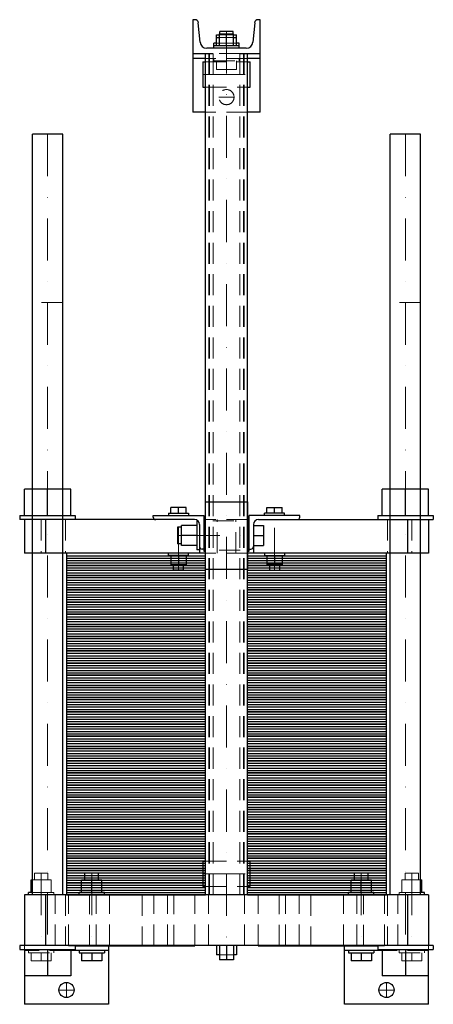
# Model space of a CAD drawing. Extents: x -246 to 246, y -130 to 1040.
import ezdxf

# ---------------------------------------------------------------- set-up
doc = ezdxf.new("R2010")
doc.units = 0
doc.header["$LTSCALE"] = 100
doc.linetypes.add('DASHDOT', pattern=[1, 0.5, -0.25, 0, -0.25])
doc.linetypes.add('HIDDEN', pattern=[0.375, 0.25, -0.125])
doc.layers.get('0').update_dxf_attribs({"color": 9})
doc.layers.add('CP_AXIS', color=143, linetype='DASHDOT', lineweight=18)
doc.layers.add('CP_HIDDE', color=203, linetype='HIDDEN', lineweight=18)

msp = doc.modelspace()

# ---------------------------------------------------------------- linework, layer by layer
at = {"color": 9}
for p, q in [((-37.4, 1040), (-40, 1040)), ((-40, 1040), (-40, 930)), ((-31.3, 1013.3), (-33.5, 1036.4)), ((33.5, 1036.4), (31.3, 1013.3)), ((40, 1040), (37.4, 1040)), ((40, 930), (40, 1040)), ((-12, 1009), (-12, 1022)), ((-12, 1022), (-8.5, 1022)), ((-12, 1019), (-8.5, 1019)), ((-8.5, 1009), (-8.5, 1023)), ((-8.5, 1023), (8.5, 1023)), ((8, 1026), (-8, 1026)), ((-8, 1023), (-8, 1026)), ((0, 1009), (0, 1023)), ((8, 1023), (8, 1026)), ((8.5, 1009), (8.5, 1023)), ((8.5, 1022), (12, 1022)), ((8.5, 1019), (12, 1019)), ((12, 1009), (12, 1022)), ((-12, 1012), (-15, 1012)), ((-15, 1006), (-15, 1012)), ((15, 1009), (-15, 1009)), ((15, 1012), (12, 1012)), ((15, 1006), (15, 1012)), ((-40, 1000), (-16.2, 1000)), ((-25, 0), (-25, 1000)), ((23.4, 1006), (-23.4, 1006)), ((16.2, 1000), (40, 1000)), ((25, 0), (25, 1000)), ((-25, 994), (-40, 994)), ((-28, 990), (-28, 960)), ((-28, 990), (-25, 990)), ((40, 994), (25, 994)), ((25, 990), (28, 990)), ((28, 960), (28, 990)), ((-28, 960), (-25, 960)), ((25, 960), (28, 960)), ((-25, 930), (-40, 930)), ((40, 930), (25, 930)), ((-194.5, 904), (-230.5, 904)), ((-230.5, 0), (-230.5, 904)), ((-194.5, 0), (-194.5, 904)), ((230.5, 904), (194.5, 904)), ((194.5, 0), (194.5, 904)), ((230.5, 0), (230.5, 904)), ((-185, 482), (-240, 482)), ((-240, 451), (-240, 482)), ((-212.5, 451), (-212.5, 482)), ((-185, 451), (-185, 482)), ((240, 482), (185, 482)), ((185, 451), (185, 482)), ((212.5, 451), (212.5, 482)), ((240, 451), (240, 482)), ((-66, 453.5), (-66, 460.4)), ((-48, 460.4), (-66, 460.4)), ((-57, 453.5), (-57, 460.4)), ((-48, 453.5), (-48, 460.4)), ((-25, 467), (25, 467)), ((-25, 387), (-25, 467)), ((25, 467), (25, 387)), ((48, 453.5), (48, 460.4)), ((48, 460.4), (66, 460.4)), ((57, 453.5), (57, 460.4)), ((66, 453.5), (66, 460.4)), ((-245.5, 451), (-179.5, 451)), ((-245.5, 451), (-245.5, 446)), ((-38, 446), (-245.5, 446)), ((-240, 446), (-240, 406)), ((-215, 446), (-215, 406)), ((-179.5, 451), (-179.5, 446)), ((-87, 451), (-27, 451)), ((-87, 449), (-87, 451)), ((-69, 453.5), (-45, 453.5)), ((-69, 453.5), (-69, 451)), ((-45, 453.5), (-45, 451)), ((-27, 451), (-27, 408.5)), ((-25, 446), (-27, 446)), ((-27, 445.5), (-25, 445.5)), ((27, 446), (25, 446)), ((25, 445.5), (27, 445.5)), ((27, 408.5), (27, 451)), ((87, 451), (27, 451)), ((38, 446), (245.5, 446)), ((69, 453.5), (45, 453.5)), ((45, 451), (45, 453.5)), ((69, 451), (69, 453.5)), ((87, 449), (87, 451)), ((179.5, 451), (245.5, 451)), ((179.5, 451), (179.5, 446)), ((215, 446), (215, 406)), ((240, 446), (240, 406)), ((245.5, 451), (245.5, 446)), ((-58, 437), (-58, 417)), ((-53.3, 437), (-58, 437)), ((-53.3, 415), (-53.3, 439)), ((-35.3, 439), (-53.3, 439)), ((-35.3, 444), (-35.3, 410)), ((-33.5, 444), (-35.3, 444)), ((-32, 440), (-32, 406)), ((32, 440), (32, 406)), ((32, 439), (44, 439)), ((44, 439), (44, 415)), ((-35.3, 427), (-53.3, 427)), ((32, 427), (44, 427)), ((-53.3, 417), (-58, 417)), ((-35.3, 415), (-53.3, 415)), ((-32, 410), (-35.3, 410)), ((-27, 411), (-29, 411)), ((27, 411), (29, 411)), ((32, 415), (44, 415)), ((-25, 406), (-240, 406)), ((-25, 406), (-190, 406)), ((-190, 406), (-190, 391.5)), ((-190, 403.1), (-25, 403.1)), ((-190, 400.2), (-25, 400.2)), ((-69, 403.5), (-69, 406)), ((-45, 403.5), (-69, 403.5)), ((-66, 403.5), (-66, 392.7)), ((-57, 403.5), (-57, 392.7)), ((-48, 403.5), (-48, 392.7)), ((-45, 403.5), (-45, 406)), ((-27, 408.5), (-25, 408.5)), ((25, 408.5), (27, 408.5)), ((240, 406), (25, 406)), ((190, 406), (25, 406)), ((25, 403.1), (190, 403.1)), ((25, 400.2), (190, 400.2)), ((45, 406), (45, 403.5)), ((45, 403.5), (69, 403.5)), ((48, 403.5), (48, 392.7)), ((57, 403.5), (57, 392.7)), ((66, 403.5), (66, 392.7)), ((69, 406), (69, 403.5)), ((190, 391.5), (190, 406)), ((-190, 397.3), (-25, 397.3)), ((-190, 394.4), (-25, 394.4)), ((-25, 391.5), (-190, 391.5)), ((-190, 391.5), (-190, 377)), ((-190, 391.5), (-25, 391.5)), ((-190, 388.6), (-25, 388.6)), ((-66, 392.7), (-48, 392.7)), ((-63, 386), (-63, 392.7)), ((-51, 386), (-51, 392.7)), ((-25, 387), (25, 387)), ((25, 397.3), (190, 397.3)), ((25, 394.4), (190, 394.4)), ((190, 391.5), (25, 391.5)), ((25, 391.5), (190, 391.5)), ((25, 388.6), (190, 388.6)), ((66, 392.7), (48, 392.7)), ((51, 392.7), (51, 386)), ((63, 392.7), (63, 386)), ((190, 377), (190, 391.5)), ((-190, 385.7), (-25, 385.7)), ((-190, 382.8), (-25, 382.8)), ((-190, 379.9), (-25, 379.9)), ((-25, 377), (-190, 377)), ((-190, 377), (-190, 362.5)), ((-190, 377), (-25, 377)), ((-51, 386), (-63, 386)), ((25, 385.7), (190, 385.7)), ((25, 382.8), (190, 382.8)), ((25, 379.9), (190, 379.9)), ((190, 377), (25, 377)), ((25, 377), (190, 377)), ((51, 386), (63, 386)), ((190, 362.5), (190, 377)), ((-190, 374.1), (-25, 374.1)), ((-190, 371.2), (-25, 371.2)), ((-190, 368.3), (-25, 368.3)), ((-190, 365.4), (-25, 365.4)), ((25, 374.1), (190, 374.1)), ((25, 371.2), (190, 371.2)), ((25, 368.3), (190, 368.3)), ((25, 365.4), (190, 365.4)), ((-25, 362.5), (-190, 362.5)), ((-190, 362.5), (-190, 348)), ((-190, 362.5), (-25, 362.5)), ((-190, 359.6), (-25, 359.6)), ((-190, 356.7), (-25, 356.7)), ((-190, 353.8), (-25, 353.8)), ((190, 362.5), (25, 362.5)), ((25, 362.5), (190, 362.5)), ((25, 359.6), (190, 359.6)), ((25, 356.7), (190, 356.7)), ((25, 353.8), (190, 353.8)), ((190, 348), (190, 362.5)), ((-190, 350.9), (-25, 350.9)), ((-25, 348), (-190, 348)), ((-190, 348), (-190, 333.5)), ((-190, 348), (-25, 348)), ((-190, 345.1), (-25, 345.1)), ((-190, 342.2), (-25, 342.2)), ((-190, 339.3), (-25, 339.3)), ((25, 350.9), (190, 350.9)), ((190, 348), (25, 348)), ((25, 348), (190, 348)), ((25, 345.1), (190, 345.1)), ((25, 342.2), (190, 342.2)), ((25, 339.3), (190, 339.3)), ((190, 333.5), (190, 348)), ((-190, 336.4), (-25, 336.4)), ((-25, 333.5), (-190, 333.5)), ((-190, 333.5), (-190, 319)), ((-190, 333.5), (-25, 333.5)), ((-190, 330.6), (-25, 330.6)), ((-190, 327.7), (-25, 327.7)), ((25, 336.4), (190, 336.4)), ((190, 333.5), (25, 333.5)), ((25, 333.5), (190, 333.5)), ((25, 330.6), (190, 330.6)), ((25, 327.7), (190, 327.7)), ((190, 319), (190, 333.5)), ((-190, 324.8), (-25, 324.8)), ((-190, 321.9), (-25, 321.9)), ((-25, 319), (-190, 319)), ((-190, 319), (-190, 304.5)), ((-190, 319), (-25, 319)), ((-190, 316.1), (-25, 316.1)), ((25, 324.8), (190, 324.8)), ((25, 321.9), (190, 321.9)), ((190, 319), (25, 319)), ((25, 319), (190, 319)), ((25, 316.1), (190, 316.1)), ((190, 304.5), (190, 319)), ((-190, 313.2), (-25, 313.2)), ((-190, 310.3), (-25, 310.3)), ((-190, 307.4), (-25, 307.4)), ((-25, 304.5), (-190, 304.5)), ((-190, 304.5), (-190, 290)), ((-190, 304.5), (-25, 304.5)), ((25, 313.2), (190, 313.2)), ((25, 310.3), (190, 310.3)), ((25, 307.4), (190, 307.4)), ((190, 304.5), (25, 304.5)), ((25, 304.5), (190, 304.5)), ((190, 290), (190, 304.5)), ((-190, 301.6), (-25, 301.6)), ((-190, 298.7), (-25, 298.7)), ((-190, 295.8), (-25, 295.8)), ((-190, 292.9), (-25, 292.9)), ((25, 301.6), (190, 301.6)), ((25, 298.7), (190, 298.7)), ((25, 295.8), (190, 295.8)), ((25, 292.9), (190, 292.9)), ((-25, 290), (-190, 290)), ((-190, 290), (-190, 275.5)), ((-190, 290), (-25, 290)), ((-190, 287.1), (-25, 287.1)), ((-190, 284.2), (-25, 284.2)), ((-190, 281.3), (-25, 281.3)), ((190, 290), (25, 290)), ((25, 290), (190, 290)), ((25, 287.1), (190, 287.1)), ((25, 284.2), (190, 284.2)), ((25, 281.3), (190, 281.3)), ((190, 275.5), (190, 290)), ((-190, 278.4), (-25, 278.4)), ((-25, 275.5), (-190, 275.5)), ((-190, 275.5), (-190, 261)), ((-190, 275.5), (-25, 275.5)), ((-190, 272.6), (-25, 272.6)), ((-190, 269.7), (-25, 269.7)), ((25, 278.4), (190, 278.4)), ((190, 275.5), (25, 275.5)), ((25, 275.5), (190, 275.5)), ((25, 272.6), (190, 272.6)), ((25, 269.7), (190, 269.7)), ((190, 261), (190, 275.5)), ((-190, 266.8), (-25, 266.8)), ((-190, 263.9), (-25, 263.9)), ((-25, 261), (-190, 261)), ((-190, 261), (-190, 246.5)), ((-190, 261), (-25, 261)), ((-190, 258.1), (-25, 258.1)), ((25, 266.8), (190, 266.8)), ((25, 263.9), (190, 263.9)), ((190, 261), (25, 261)), ((25, 261), (190, 261)), ((25, 258.1), (190, 258.1)), ((190, 246.5), (190, 261)), ((-190, 255.2), (-25, 255.2)), ((-190, 252.3), (-25, 252.3)), ((-190, 249.4), (-25, 249.4)), ((-25, 246.5), (-190, 246.5)), ((-190, 246.5), (-190, 232)), ((-190, 246.5), (-25, 246.5)), ((25, 255.2), (190, 255.2)), ((25, 252.3), (190, 252.3)), ((25, 249.4), (190, 249.4)), ((190, 246.5), (25, 246.5)), ((25, 246.5), (190, 246.5)), ((190, 232), (190, 246.5)), ((-190, 243.6), (-25, 243.6)), ((-190, 240.7), (-25, 240.7)), ((-190, 237.8), (-25, 237.8)), ((-190, 234.9), (-25, 234.9)), ((25, 243.6), (190, 243.6)), ((25, 240.7), (190, 240.7)), ((25, 237.8), (190, 237.8)), ((25, 234.9), (190, 234.9)), ((-25, 232), (-190, 232)), ((-190, 232), (-190, 217.5)), ((-190, 232), (-25, 232)), ((-190, 229.1), (-25, 229.1)), ((-190, 226.2), (-25, 226.2)), ((-190, 223.3), (-25, 223.3)), ((190, 232), (25, 232)), ((25, 232), (190, 232)), ((25, 229.1), (190, 229.1)), ((25, 226.2), (190, 226.2)), ((25, 223.3), (190, 223.3)), ((190, 217.5), (190, 232)), ((-190, 220.4), (-25, 220.4)), ((-25, 217.5), (-190, 217.5)), ((-190, 217.5), (-190, 203)), ((-190, 217.5), (-25, 217.5)), ((-190, 214.6), (-25, 214.6)), ((-190, 211.7), (-25, 211.7)), ((25, 220.4), (190, 220.4)), ((190, 217.5), (25, 217.5)), ((25, 217.5), (190, 217.5)), ((25, 214.6), (190, 214.6)), ((25, 211.7), (190, 211.7)), ((190, 203), (190, 217.5)), ((-190, 208.8), (-25, 208.8)), ((-190, 205.9), (-25, 205.9)), ((-25, 203), (-190, 203)), ((-190, 203), (-190, 188.5)), ((-190, 203), (-25, 203)), ((-190, 200.1), (-25, 200.1)), ((25, 208.8), (190, 208.8)), ((25, 205.9), (190, 205.9)), ((190, 203), (25, 203)), ((25, 203), (190, 203)), ((25, 200.1), (190, 200.1)), ((190, 188.5), (190, 203)), ((-190, 197.2), (-25, 197.2)), ((-190, 194.3), (-25, 194.3)), ((-190, 191.4), (-25, 191.4)), ((-25, 188.5), (-190, 188.5)), ((-190, 188.5), (-190, 174)), ((-190, 188.5), (-25, 188.5)), ((25, 197.2), (190, 197.2)), ((25, 194.3), (190, 194.3)), ((25, 191.4), (190, 191.4)), ((190, 188.5), (25, 188.5)), ((25, 188.5), (190, 188.5)), ((190, 174), (190, 188.5)), ((-190, 185.6), (-25, 185.6)), ((-190, 182.7), (-25, 182.7)), ((-190, 179.8), (-25, 179.8)), ((-190, 176.9), (-25, 176.9)), ((25, 185.6), (190, 185.6)), ((25, 182.7), (190, 182.7)), ((25, 179.8), (190, 179.8)), ((25, 176.9), (190, 176.9)), ((-25, 174), (-190, 174)), ((-190, 174), (-190, 159.5)), ((-190, 174), (-25, 174)), ((-190, 171.1), (-25, 171.1)), ((-190, 168.2), (-25, 168.2)), ((-190, 165.3), (-25, 165.3)), ((190, 174), (25, 174)), ((25, 174), (190, 174)), ((25, 171.1), (190, 171.1)), ((25, 168.2), (190, 168.2)), ((25, 165.3), (190, 165.3)), ((190, 159.5), (190, 174)), ((-190, 162.4), (-25, 162.4)), ((-25, 159.5), (-190, 159.5)), ((-190, 159.5), (-190, 145)), ((-190, 159.5), (-25, 159.5)), ((-190, 156.6), (-25, 156.6)), ((-190, 153.7), (-25, 153.7)), ((25, 162.4), (190, 162.4)), ((190, 159.5), (25, 159.5)), ((25, 159.5), (190, 159.5)), ((25, 156.6), (190, 156.6)), ((25, 153.7), (190, 153.7)), ((190, 145), (190, 159.5)), ((-190, 150.8), (-25, 150.8)), ((-190, 147.9), (-25, 147.9)), ((-25, 145), (-190, 145)), ((-190, 145), (-190, 130.5)), ((-190, 145), (-25, 145)), ((-190, 142.1), (-25, 142.1)), ((25, 150.8), (190, 150.8)), ((25, 147.9), (190, 147.9)), ((190, 145), (25, 145)), ((25, 145), (190, 145)), ((25, 142.1), (190, 142.1)), ((190, 130.5), (190, 145)), ((-190, 139.2), (-25, 139.2)), ((-190, 136.3), (-25, 136.3)), ((-190, 133.4), (-25, 133.4)), ((-25, 130.5), (-190, 130.5)), ((-190, 130.5), (-190, 116)), ((-190, 130.5), (-25, 130.5)), ((25, 139.2), (190, 139.2)), ((25, 136.3), (190, 136.3)), ((25, 133.4), (190, 133.4)), ((190, 130.5), (25, 130.5)), ((25, 130.5), (190, 130.5)), ((190, 116), (190, 130.5)), ((-190, 127.6), (-25, 127.6)), ((-190, 124.7), (-25, 124.7)), ((-190, 121.8), (-25, 121.8)), ((-190, 118.9), (-25, 118.9)), ((25, 127.6), (190, 127.6)), ((25, 124.7), (190, 124.7)), ((25, 121.8), (190, 121.8)), ((25, 118.9), (190, 118.9)), ((-25, 116), (-190, 116)), ((-190, 116), (-190, 101.5)), ((-190, 116), (-25, 116)), ((-190, 113.1), (-25, 113.1)), ((-190, 110.2), (-25, 110.2)), ((-190, 107.3), (-25, 107.3)), ((190, 116), (25, 116)), ((25, 116), (190, 116)), ((25, 113.1), (190, 113.1)), ((25, 110.2), (190, 110.2)), ((25, 107.3), (190, 107.3)), ((190, 101.5), (190, 116)), ((-190, 104.4), (-25, 104.4)), ((-25, 101.5), (-190, 101.5)), ((-190, 101.5), (-190, 87)), ((-190, 101.5), (-25, 101.5)), ((-190, 98.6), (-25, 98.6)), ((-190, 95.7), (-25, 95.7)), ((25, 104.4), (190, 104.4)), ((190, 101.5), (25, 101.5)), ((25, 101.5), (190, 101.5)), ((25, 98.6), (190, 98.6)), ((25, 95.7), (190, 95.7)), ((190, 87), (190, 101.5)), ((-190, 92.8), (-25, 92.8)), ((-190, 89.9), (-25, 89.9)), ((-25, 87), (-190, 87)), ((-190, 87), (-190, 72.5)), ((-190, 87), (-25, 87)), ((-190, 84.1), (-25, 84.1)), ((25, 92.8), (190, 92.8)), ((25, 89.9), (190, 89.9)), ((190, 87), (25, 87)), ((25, 87), (190, 87)), ((25, 84.1), (190, 84.1)), ((190, 72.5), (190, 87)), ((-190, 81.2), (-25, 81.2)), ((-190, 78.3), (-25, 78.3)), ((-190, 75.4), (-25, 75.4)), ((-25, 72.5), (-190, 72.5)), ((-190, 72.5), (-190, 58)), ((-190, 72.5), (-25, 72.5)), ((25, 81.2), (190, 81.2)), ((25, 78.3), (190, 78.3)), ((25, 75.4), (190, 75.4)), ((190, 72.5), (25, 72.5)), ((25, 72.5), (190, 72.5)), ((190, 58), (190, 72.5)), ((-190, 69.6), (-25, 69.6)), ((-190, 66.7), (-25, 66.7)), ((-190, 63.8), (-25, 63.8)), ((-190, 60.9), (-25, 60.9)), ((25, 69.6), (190, 69.6)), ((25, 66.7), (190, 66.7)), ((25, 63.8), (190, 63.8)), ((25, 60.9), (190, 60.9)), ((-25, 58), (-190, 58)), ((-190, 58), (-190, 43.5)), ((-190, 58), (-25, 58)), ((-190, 55.1), (-25, 55.1)), ((-190, 52.2), (-25, 52.2)), ((-190, 49.3), (-25, 49.3)), ((190, 58), (25, 58)), ((25, 58), (190, 58)), ((25, 55.1), (190, 55.1)), ((25, 52.2), (190, 52.2)), ((25, 49.3), (190, 49.3)), ((190, 43.5), (190, 58)), ((-190, 46.4), (-25, 46.4)), ((-25, 43.5), (-190, 43.5)), ((-190, 43.5), (-190, 29)), ((-190, 43.5), (-25, 43.5)), ((-190, 40.6), (-25, 40.6)), ((-190, 37.7), (-25, 37.7)), ((-28, 40), (-28, 10)), ((-28, 40), (-25, 40)), ((25, 46.4), (190, 46.4)), ((190, 43.5), (25, 43.5)), ((25, 43.5), (190, 43.5)), ((25, 40.6), (190, 40.6)), ((25, 40), (28, 40)), ((25, 37.7), (190, 37.7)), ((28, 10), (28, 40)), ((190, 29), (190, 43.5)), ((-190, 34.8), (-25, 34.8)), ((-190, 31.9), (-25, 31.9)), ((-25, 29), (-190, 29)), ((-190, 29), (-190, 14.5)), ((-190, 29), (-25, 29)), ((-190, 26.1), (-25, 26.1)), ((-152, 26), (-168, 26)), ((-168, 17.8), (-168, 26)), ((-152, 17.8), (-152, 26)), ((25, 34.8), (190, 34.8)), ((25, 31.9), (190, 31.9)), ((190, 29), (25, 29)), ((25, 29), (190, 29)), ((25, 26.1), (190, 26.1)), ((168, 26), (152, 26)), ((152, 17.8), (152, 26)), ((168, 17.8), (168, 26)), ((190, 14.5), (190, 29)), ((-232, 17.8), (-230.5, 17.8)), ((-232, 3), (-232, 17.8)), ((-190, 23.2), (-25, 23.2)), ((-190, 20.3), (-25, 20.3)), ((-190, 17.4), (-25, 17.4)), ((-25, 14.5), (-190, 14.5)), ((-190, 14.5), (-190, 0)), ((-190, 14.5), (-25, 14.5)), ((-172, 17.8), (-148, 17.8)), ((-172, 3), (-172, 17.8)), ((-160, 3), (-160, 17.8)), ((-148, 3), (-148, 17.8)), ((25, 23.2), (190, 23.2)), ((25, 20.3), (190, 20.3)), ((25, 17.4), (190, 17.4)), ((190, 14.5), (25, 14.5)), ((25, 14.5), (190, 14.5)), ((148, 17.8), (172, 17.8)), ((148, 3), (148, 17.8)), ((160, 3), (160, 17.8)), ((172, 3), (172, 17.8)), ((190, 0), (190, 14.5)), ((230.5, 17.8), (232, 17.8)), ((232, 3), (232, 17.8)), ((240, 0), (-240, 0)), ((-240, 0), (-240, -60)), ((-230.5, 3), (-235, 3)), ((-235, 0), (-235, 3)), ((-215, 0), (-215, -60)), ((-190, 11.6), (-25, 11.6)), ((-190, 8.7), (-25, 8.7)), ((-190, 5.8), (-25, 5.8)), ((-190, 2.9), (-25, 2.9)), ((-190, 0), (-25, 0)), ((-145, 3), (-175, 3)), ((-175, 0), (-175, 3)), ((-145, 0), (-145, 3)), ((-28, 10), (-25, 10)), ((25, 11.6), (190, 11.6)), ((25, 10), (28, 10)), ((25, 8.7), (190, 8.7)), ((25, 5.8), (190, 5.8)), ((25, 2.9), (190, 2.9)), ((25, 0), (190, 0)), ((175, 3), (145, 3)), ((145, 0), (145, 3)), ((175, 0), (175, 3)), ((215, 0), (215, -60)), ((235, 3), (230.5, 3)), ((235, 0), (235, 3)), ((240, 0), (240, -60)), ((245.5, -60), (-245.5, -60)), ((-245.5, -60), (-245.5, -65)), ((-245.5, -65), (-179.5, -65)), ((-240, -65), (-240, -130)), ((-212.5, -65), (-212.5, -96)), ((-185, -65), (-185, -96)), ((-140, -66), (-185, -66)), ((-179.5, -60), (-179.5, -65)), ((-179.5, -60.5), (-37.5, -60.5)), ((-175, -66), (-175, -69)), ((-175, -69), (-145, -69)), ((-172, -69), (-172, -78.2)), ((-160, -69), (-160, -78.2)), ((-148, -69), (-148, -78.2)), ((-145, -66), (-145, -69)), ((-140, -60.5), (-140, -130)), ((-37.5, -60), (-37.5, -60.5)), ((-12, -60), (-12, -71.2)), ((-8.5, -60), (-8.5, -77)), ((0, -60), (0, -77)), ((8.5, -60), (8.5, -77)), ((12, -60), (12, -71.2)), ((37.5, -60), (37.5, -60.5)), ((37.5, -60.5), (179.5, -60.5)), ((140, -130), (140, -60.5)), ((185, -66), (140, -66)), ((145, -66), (145, -69)), ((145, -69), (175, -69)), ((148, -69), (148, -78.2)), ((160, -69), (160, -78.2)), ((172, -69), (172, -78.2)), ((175, -66), (175, -69)), ((179.5, -60), (179.5, -65)), ((179.5, -65), (245.5, -65)), ((185, -65), (185, -96)), ((212.5, -65), (212.5, -96)), ((240, -130), (240, -65)), ((245.5, -60), (245.5, -65)), ((-148, -78.2), (-172, -78.2)), ((-8.5, -71.2), (-12, -71.2)), ((8.5, -77), (-8.5, -77)), ((12, -71.2), (8.5, -71.2)), ((172, -78.2), (148, -78.2)), ((-185, -96), (-240, -96)), ((240, -96), (185, -96)), ((-140, -130), (-240, -130)), ((240, -130), (140, -130))]:
    msp.add_line(p, q, dxfattribs=at)
for centre in [(-190, -113), (190, -113)]:
    msp.add_circle(centre, 9, dxfattribs=at)
for centre, radius, start, end in [((-37.4, 1036), 4, 5.243, 90), ((37.4, 1036), 4, 90, 174.757), ((-23.4, 1014), 8, 185.243, 270), ((23.4, 1014), 8, 270, 354.757), ((-84, 449), 3, 180, 270), ((-38, 440), 6, 0, 90), ((38, 440), 6, 90, 180), ((84, 449), 3, 270, 0), ((-29, 414), 3, 180, 270), ((29, 414), 3, 270, 0)]:
    msp.add_arc(centre, radius, start, end, dxfattribs=at)
at = {"layer": 'CP_AXIS', "color": 143}
for p, q in [((0, 1026), (0, -60)), ((-28, 975), (28, 975)), ((-9, 948), (9, 948)), ((-212.5, 904), (-212.5, -65)), ((212.5, 904), (212.5, -65)), ((-57, 386), (-57, 453.5)), ((57, 386), (57, 453.5)), ((-58, 427), (32, 427)), ((-220, 26), (-220, -69)), ((-160, 26), (-160, -69)), ((-28, 25), (28, 25)), ((160, 26), (160, -69)), ((220, 26), (220, -69)), ((-190, -122), (-190, -104)), ((190, -122), (190, -104)), ((-199, -113), (-181, -113)), ((181, -113), (199, -113))]:
    msp.add_line(p, q, dxfattribs=at)
at = {"layer": 'CP_HIDDE', "color": 203}
for p, q in [((-8.5, 1022), (8.5, 1022)), ((-8.5, 1019), (8.5, 1019)), ((-8, 1022), (-8, 1023)), ((8, 1022), (8, 1023)), ((12, 1012), (-12, 1012)), ((-21, 0), (-21, 1000)), ((-20, 0), (-20, 1000)), ((16.2, 1000), (-16.2, 1000)), ((-16, 0), (-16, 1000)), ((16, 0), (16, 1000)), ((20, 0), (20, 1000)), ((21, 0), (21, 1000)), ((25, 994), (-25, 994)), ((-25, 990), (25, 990)), ((-15, 994), (-15, 991)), ((-15, 991), (15, 991)), ((-12, 991), (-12, 981)), ((0, 991), (0, 981)), ((12, 991), (12, 981)), ((15, 994), (15, 991)), ((12, 981), (-12, 981)), ((-25, 960), (25, 960)), ((25, 930), (-25, 930)), ((-194.5, 704), (-230.5, 704)), ((230.5, 704), (194.5, 704)), ((-220, 446), (-220, 406)), ((-191, 446), (-191, 406)), ((25, 446), (-25, 446)), ((-11.2, 406), (-11.2, 446)), ((11.2, 406), (11.2, 446)), ((191, 446), (191, 406)), ((220, 446), (220, 406)), ((-16.2, 444.4), (16.2, 444.4)), ((16.2, 409.6), (-16.2, 409.6)), ((25, 406), (-25, 406)), ((-25, 40), (25, 40)), ((-212, 26), (-228, 26)), ((-228, 17.8), (-228, 26)), ((-212, 17.8), (-212, 26)), ((228, 26), (212, 26)), ((212, 17.8), (212, 26)), ((228, 17.8), (228, 26)), ((-230.5, 17.8), (-208, 17.8)), ((-220, 3), (-220, 17.8)), ((-208, 3), (-208, 17.8)), ((208, 17.8), (230.5, 17.8)), ((208, 3), (208, 17.8)), ((220, 3), (220, 17.8)), ((-205, 3), (-230.5, 3)), ((-205, 0), (-205, 3)), ((-203.6, -60), (-203.6, 0)), ((-191, 0), (-191, -60)), ((-187.6, -60), (-187.6, 0)), ((-162.5, -60.5), (-162.5, 0)), ((-154.9, -60), (-154.9, 0)), ((-138.9, -60), (-138.9, 0)), ((-100, 0), (-100, -60)), ((-86.1, -60), (-86.1, 0)), ((-70.1, -60), (-70.1, 0)), ((-62.5, -60.5), (-62.5, 0)), ((-37.4, -60), (-37.4, 0)), ((-25, 10), (25, 10)), ((-21.4, -60), (-21.4, 0)), ((21.4, -60), (21.4, 0)), ((37.4, -60), (37.4, 0)), ((62.5, -60.5), (62.5, 0)), ((70.1, -60), (70.1, 0)), ((86.1, -60), (86.1, 0)), ((100, 0), (100, -60)), ((138.9, -60), (138.9, 0)), ((154.9, -60), (154.9, 0)), ((162.5, -60.5), (162.5, 0)), ((187.6, -60), (187.6, 0)), ((191, 0), (191, -60)), ((203.6, -60), (203.6, 0)), ((230.5, 3), (205, 3)), ((205, 0), (205, 3)), ((-240, -60), (-240, -65)), ((-185, -66), (-240, -66)), ((-235, -66), (-235, -69)), ((-235, -69), (-205, -69)), ((-232, -69), (-232, -78.2)), ((-220, -69), (-220, -78.2)), ((-208, -69), (-208, -78.2)), ((-205, -66), (-205, -69)), ((-187.5, -60), (-187.5, -60.5)), ((-187.5, -60.5), (-179.5, -60.5)), ((-140, -60.5), (-140, -60)), ((140, -60), (140, -60.5)), ((179.5, -60.5), (187.5, -60.5)), ((240, -66), (185, -66)), ((187.5, -60), (187.5, -60.5)), ((205, -66), (205, -69)), ((205, -69), (235, -69)), ((208, -69), (208, -78.2)), ((220, -69), (220, -78.2)), ((232, -69), (232, -78.2)), ((235, -66), (235, -69)), ((240, -65), (240, -60)), ((-208, -78.2), (-232, -78.2)), ((8.5, -71.2), (-8.5, -71.2)), ((232, -78.2), (208, -78.2))]:
    msp.add_line(p, q, dxfattribs=at)
msp.add_circle((0, 948), 9, dxfattribs=at)

doc.saveas('drawing.dxf')
